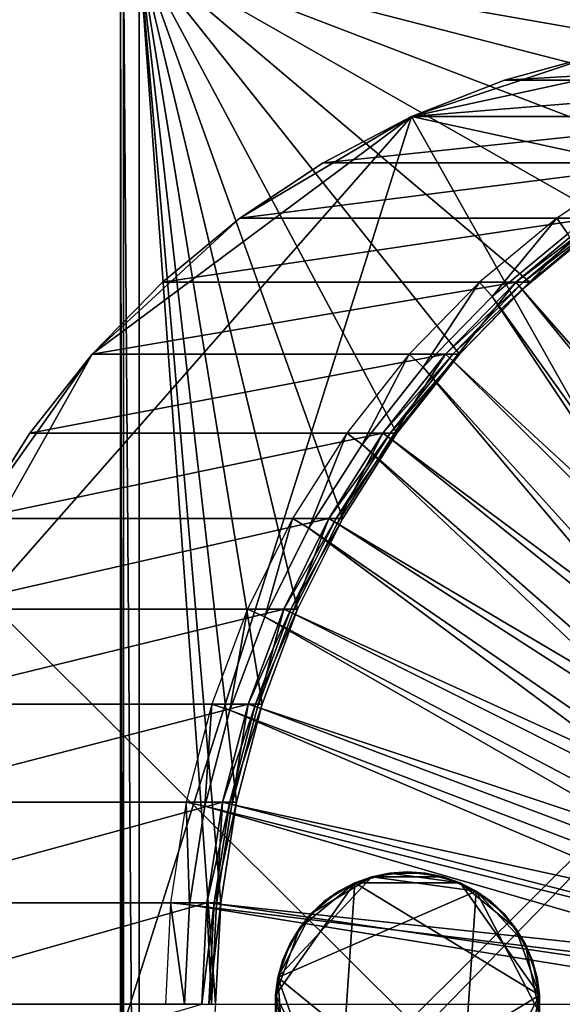
# Model space of a CAD drawing. Extents: x -0.4 to 0.481, y -0.4 to 0.4.
# Drawn here: x -0.104 to 0.041, y 0 to 0.263 of the extents above; entities that cross this region are included whole.
import ezdxf

# ---------------------------------------------------------------- set-up
doc = ezdxf.new("R2010")
doc.units = 0
doc.header["$MEASUREMENT"] = 0
doc.layers.get('0').update_dxf_attribs({"linetype": 'CONTINUOUS'})

msp = doc.modelspace()

# ---------------------------------------------------------------- linework, layer by layer
for points in [[(-0.39477, 0.38901, 0.54955), (0.39603, 0.38901, 0.54955), (0.39603, -0.39754, 0.54955)], [(-0.39477, 0.38901, 0.54955), (0.39603, -0.39754, 0.54955), (-0.39477, -0.39754, 0.54955)], [(0.39603, 0.38901, 0.57555), (-0.39477, 0.38901, 0.57555), (-0.39477, -0.39754, 0.57555)], [(0.39603, 0.38901, 0.57555), (-0.39477, -0.39754, 0.57555), (0.39603, -0.39754, 0.57555)], [(-0.07671, -0.28256, -0.47678), (-0.26799, -0.28256, 0.39639), (-0.26799, 0.28144, 0.39639)], [(-0.07671, -0.28256, -0.47678), (-0.26799, 0.28144, 0.39639), (-0.07671, 0.28144, -0.47678)], [(0.28451, 0.28144, 0.51997), (-0.26436, 0.28144, 0.39973), (-0.26436, -0.28256, 0.39973)], [(0.28451, 0.28144, 0.51997), (-0.26436, -0.28256, 0.39973), (0.28451, -0.28256, 0.51997)], [(-0.07593, -0.28256, -0.48034), (-0.07671, -0.28256, -0.47678), (-0.07671, 0.28144, -0.47678)], [(-0.07593, -0.28256, -0.48034), (-0.07671, 0.28144, -0.47678), (-0.07593, 0.28144, -0.48034)], [(-0.07593, 0.28144, -0.48034), (-0.07177, 0.28144, -0.47942), (-0.07177, -0.28256, -0.47942)], [(-0.07593, 0.28144, -0.48034), (-0.07177, -0.28256, -0.47942), (-0.07593, -0.28256, -0.48034)], [(-0.07177, -0.28256, -0.47942), (-0.07177, 0.28144, -0.47942), (-0.05131, 0, -0.47494)], [(-0.04992, 0.02716, -0.47464), (-0.05131, 0, -0.47494), (-0.07177, 0.28144, -0.47942)], [(-0.04576, 0.05401, -0.47373), (-0.04992, 0.02716, -0.47464), (-0.07177, 0.28144, -0.47942)], [(-0.03889, 0.08028, -0.47222), (-0.04576, 0.05401, -0.47373), (-0.07177, 0.28144, -0.47942)], [(-0.02937, 0.10567, -0.47014), (-0.03889, 0.08028, -0.47222), (-0.07177, 0.28144, -0.47942)], [(-0.01731, 0.12989, -0.46749), (-0.02937, 0.10567, -0.47014), (-0.07177, 0.28144, -0.47942)], [(-0.00284, 0.1527, -0.46432), (-0.01731, 0.12989, -0.46749), (-0.07177, 0.28144, -0.47942)], [(0.01388, 0.17383, -0.46066), (-0.00284, 0.1527, -0.46432), (-0.07177, 0.28144, -0.47942)], [(0.03266, 0.19306, -0.45655), (0.01388, 0.17383, -0.46066), (-0.07177, 0.28144, -0.47942)], [(0.0533, 0.21017, -0.45203), (0.03266, 0.19306, -0.45655), (-0.07177, 0.28144, -0.47942)], [(0.07558, 0.22498, -0.44715), (0.0533, 0.21017, -0.45203), (-0.07177, 0.28144, -0.47942)], [(0.09925, 0.23733, -0.44196), (0.07558, 0.22498, -0.44715), (-0.07177, 0.28144, -0.47942)], [(0.12405, 0.24707, -0.43653), (0.09925, 0.23733, -0.44196), (-0.07177, 0.28144, -0.47942)], [(0.1497, 0.25411, -0.43091), (0.12405, 0.24707, -0.43653), (-0.07177, 0.28144, -0.47942)], [(0.17594, 0.25837, -0.42516), (0.1497, 0.25411, -0.43091), (-0.07177, 0.28144, -0.47942)], [(-0.07177, 0.28144, -0.47942), (0.4771, 0.28144, -0.35919), (0.22899, 0.25837, -0.41354)], [(0.20247, 0.25979, -0.41935), (0.17594, 0.25837, -0.42516), (-0.07177, 0.28144, -0.47942)], [(0.22899, 0.25837, -0.41354), (0.20247, 0.25979, -0.41935), (-0.07177, 0.28144, -0.47942)], [(0.00111, 0.23733, 0.006), (0.05157, 0.25411, 0.01706), (0.10433, 0.25979, 0.02862)], [(0.00111, 0.23733, 0.006), (0.10433, 0.25979, 0.02862), (0.29292, 0.17383, 0.06993)], [(0.00111, 0.23733, 0.006), (0.02591, 0.24707, 0.01144), (0.05157, 0.25411, 0.01706)], [(0.14599, 0.25411, -0.41394), (0.05157, 0.25411, 0.01706), (0.02591, 0.24707, 0.01144)], [(0.14599, 0.25411, -0.41394), (0.02591, 0.24707, 0.01144), (0.12033, 0.24707, -0.41956)], [(0.12033, 0.24707, -0.41956), (0.02591, 0.24707, 0.01144), (0.00111, 0.23733, 0.006)], [(0.12033, 0.24707, -0.41956), (0.00111, 0.23733, 0.006), (0.09553, 0.23733, -0.42499)], [(-0.13702, 0.08028, -0.02426), (-0.08426, 0.17383, -0.0127), (0.00111, 0.23733, 0.006)], [(-0.11544, -0.12989, -0.01953), (-0.13702, 0.08028, -0.02426), (0.00111, 0.23733, 0.006)], [(0.2535, -0.21017, 0.06129), (-0.11544, -0.12989, -0.01953), (0.00111, 0.23733, 0.006)], [(-0.08426, 0.17383, -0.0127), (-0.04483, 0.21017, -0.00406), (0.00111, 0.23733, 0.006)], [(-0.04483, 0.21017, -0.00406), (-0.02255, 0.22498, 0.00082), (0.00111, 0.23733, 0.006)], [(0.09553, 0.23733, -0.42499), (0.00111, 0.23733, 0.006), (-0.02255, 0.22498, 0.00082)], [(0.09553, 0.23733, -0.42499), (-0.02255, 0.22498, 0.00082), (0.07186, 0.22498, -0.43017)], [(0.00111, 0.23733, 0.006), (0.29292, 0.17383, 0.06993), (0.2535, -0.21017, 0.06129)], [(0.07186, 0.22498, -0.43017), (-0.02255, 0.22498, 0.00082), (-0.04483, 0.21017, -0.00406)], [(0.07186, 0.22498, -0.43017), (-0.04483, 0.21017, -0.00406), (0.04958, 0.21017, -0.43505)], [(0.06218, 0.22498, -0.38596), (0.0399, 0.21017, -0.39084), (0.04287, 0.20599, -0.39019)], [(-0.08426, 0.17383, -0.0127), (-0.06547, 0.19306, -0.00858), (-0.04483, 0.21017, -0.00406)], [(0.04958, 0.21017, -0.43505), (-0.04483, 0.21017, -0.00406), (-0.06547, 0.19306, -0.00858)], [(0.04958, 0.21017, -0.43505), (-0.06547, 0.19306, -0.00858), (0.02894, 0.19306, -0.43958)], [(0.0399, 0.21017, -0.39084), (0.01926, 0.19306, -0.39536), (0.02263, 0.18922, -0.39462)], [(0.0399, 0.21017, -0.39084), (0.02263, 0.18922, -0.39462), (0.04287, 0.20599, -0.39019)], [(0.05152, 0.21017, -0.44389), (0.04958, 0.21017, -0.43505), (0.02894, 0.19306, -0.43958)], [(0.05152, 0.21017, -0.44389), (0.02894, 0.19306, -0.43958), (0.03088, 0.19306, -0.44842)], [(0.04958, 0.21017, -0.43505), (0.02894, 0.19306, -0.43958), (0.03067, 0.19109, -0.4392)], [(0.04958, 0.21017, -0.43505), (0.03067, 0.19109, -0.4392), (0.05111, 0.20803, -0.43472)], [(0.05111, 0.20803, -0.43472), (0.03067, 0.19109, -0.4392), (0.15422, 0.05062, -0.41213)], [(0.0533, 0.21017, -0.45203), (0.05152, 0.21017, -0.44389), (0.03088, 0.19306, -0.44842)], [(0.0533, 0.21017, -0.45203), (0.03088, 0.19306, -0.44842), (0.03266, 0.19306, -0.45655)], [(0.04287, 0.20599, -0.39019), (0.02263, 0.18922, -0.39462), (0.12583, 0.04557, -0.26126)], [(0.02894, 0.19306, -0.43958), (-0.06547, 0.19306, -0.00858), (-0.08426, 0.17383, -0.0127)], [(0.02894, 0.19306, -0.43958), (-0.08426, 0.17383, -0.0127), (0.01016, 0.17383, -0.44369)], [(0.01926, 0.19306, -0.39536), (0.00047, 0.17383, -0.39948), (0.00423, 0.17037, -0.39865)], [(0.01926, 0.19306, -0.39536), (0.00423, 0.17037, -0.39865), (0.02263, 0.18922, -0.39462)], [(0.03088, 0.19306, -0.44842), (0.02894, 0.19306, -0.43958), (0.01016, 0.17383, -0.44369)], [(0.03088, 0.19306, -0.44842), (0.01016, 0.17383, -0.44369), (0.0121, 0.17383, -0.45253)], [(0.02894, 0.19306, -0.43958), (0.01016, 0.17383, -0.44369), (0.01208, 0.17206, -0.44327)], [(0.02894, 0.19306, -0.43958), (0.01208, 0.17206, -0.44327), (0.03067, 0.19109, -0.4392)], [(0.03266, 0.19306, -0.45655), (0.03088, 0.19306, -0.44842), (0.0121, 0.17383, -0.45253)], [(0.03266, 0.19306, -0.45655), (0.0121, 0.17383, -0.45253), (0.01388, 0.17383, -0.46066)], [(0.03067, 0.19109, -0.4392), (0.01208, 0.17206, -0.44327), (0.1493, 0.04558, -0.41321)], [(0.03067, 0.19109, -0.4392), (0.1493, 0.04558, -0.41321), (0.15422, 0.05062, -0.41213)], [(0.02263, 0.18922, -0.39462), (0.00423, 0.17037, -0.39865), (0.1214, 0.04103, -0.26223)], [(0.02263, 0.18922, -0.39462), (0.1214, 0.04103, -0.26223), (0.12583, 0.04557, -0.26126)], [(-0.13702, 0.08028, -0.02426), (-0.11544, 0.12989, -0.01953), (-0.08426, 0.17383, -0.0127)], [(-0.11544, 0.12989, -0.01953), (-0.10097, 0.1527, -0.01636), (-0.08426, 0.17383, -0.0127)], [(0.01016, 0.17383, -0.44369), (-0.08426, 0.17383, -0.0127), (-0.10097, 0.1527, -0.01636)], [(0.01016, 0.17383, -0.44369), (-0.10097, 0.1527, -0.01636), (-0.00656, 0.1527, -0.44735)], [(0.00047, 0.17383, -0.39948), (-0.01624, 0.1527, -0.40314), (-0.01216, 0.14966, -0.40224)], [(0.00047, 0.17383, -0.39948), (-0.01216, 0.14966, -0.40224), (0.00423, 0.17037, -0.39865)], [(0.0121, 0.17383, -0.45253), (0.01016, 0.17383, -0.44369), (-0.00656, 0.1527, -0.44735)], [(0.0121, 0.17383, -0.45253), (-0.00656, 0.1527, -0.44735), (-0.00462, 0.1527, -0.45619)], [(0.01016, 0.17383, -0.44369), (-0.00656, 0.1527, -0.44735), (-0.00446, 0.15114, -0.44689)], [(0.01388, 0.17383, -0.46066), (0.0121, 0.17383, -0.45253), (-0.00462, 0.1527, -0.45619)], [(0.01388, 0.17383, -0.46066), (-0.00462, 0.1527, -0.45619), (-0.00284, 0.1527, -0.46432)], [(0.01016, 0.17383, -0.44369), (-0.00446, 0.15114, -0.44689), (0.01208, 0.17206, -0.44327)], [(0.01208, 0.17206, -0.44327), (-0.00446, 0.15114, -0.44689), (0.14491, 0.04004, -0.41417)], [(0.01208, 0.17206, -0.44327), (0.14491, 0.04004, -0.41417), (0.1493, 0.04558, -0.41321)], [(0.00423, 0.17037, -0.39865), (-0.01216, 0.14966, -0.40224), (0.11745, 0.03604, -0.2631)], [(0.00423, 0.17037, -0.39865), (0.11745, 0.03604, -0.2631), (0.1214, 0.04103, -0.26223)], [(-0.00656, 0.1527, -0.44735), (-0.10097, 0.1527, -0.01636), (-0.11544, 0.12989, -0.01953)], [(-0.00656, 0.1527, -0.44735), (-0.11544, 0.12989, -0.01953), (-0.02102, 0.12989, -0.45052)], [(-0.01624, 0.1527, -0.40314), (-0.03071, 0.12989, -0.40631), (-0.02634, 0.12731, -0.40535)], [(-0.01624, 0.1527, -0.40314), (-0.02634, 0.12731, -0.40535), (-0.01216, 0.14966, -0.40224)], [(-0.00462, 0.1527, -0.45619), (-0.00656, 0.1527, -0.44735), (-0.02102, 0.12989, -0.45052)], [(-0.00462, 0.1527, -0.45619), (-0.02102, 0.12989, -0.45052), (-0.01909, 0.12989, -0.45936)], [(-0.00656, 0.1527, -0.44735), (-0.02102, 0.12989, -0.45052), (-0.01878, 0.12857, -0.45003)], [(-0.00284, 0.1527, -0.46432), (-0.00462, 0.1527, -0.45619), (-0.01909, 0.12989, -0.45936)], [(-0.00284, 0.1527, -0.46432), (-0.01909, 0.12989, -0.45936), (-0.01731, 0.12989, -0.46749)], [(-0.00656, 0.1527, -0.44735), (-0.01878, 0.12857, -0.45003), (-0.00446, 0.15114, -0.44689)], [(-0.00446, 0.15114, -0.44689), (-0.01878, 0.12857, -0.45003), (0.14112, 0.03406, -0.415)], [(-0.00446, 0.15114, -0.44689), (0.14112, 0.03406, -0.415), (0.14491, 0.04004, -0.41417)], [(-0.01216, 0.14966, -0.40224), (-0.02634, 0.12731, -0.40535), (0.11404, 0.03066, -0.26385)], [(-0.01216, 0.14966, -0.40224), (0.11404, 0.03066, -0.26385), (0.11745, 0.03604, -0.2631)], [(-0.02102, 0.12989, -0.45052), (-0.11544, 0.12989, -0.01953), (-0.1275, 0.10567, -0.02217)], [(-0.02102, 0.12989, -0.45052), (-0.1275, 0.10567, -0.02217), (-0.03308, 0.10567, -0.45316)], [(-0.03071, 0.12989, -0.40631), (-0.04277, 0.10567, -0.40895), (-0.03816, 0.10356, -0.40794)], [(-0.03071, 0.12989, -0.40631), (-0.03816, 0.10356, -0.40794), (-0.02634, 0.12731, -0.40535)], [(-0.01909, 0.12989, -0.45936), (-0.02102, 0.12989, -0.45052), (-0.03308, 0.10567, -0.45316)], [(-0.01909, 0.12989, -0.45936), (-0.03308, 0.10567, -0.45316), (-0.03115, 0.10567, -0.462)], [(-0.02102, 0.12989, -0.45052), (-0.03308, 0.10567, -0.45316), (-0.03072, 0.10459, -0.45265)], [(-0.01731, 0.12989, -0.46749), (-0.01909, 0.12989, -0.45936), (-0.03115, 0.10567, -0.462)], [(-0.01731, 0.12989, -0.46749), (-0.03115, 0.10567, -0.462), (-0.02937, 0.10567, -0.47014)], [(-0.02102, 0.12989, -0.45052), (-0.03072, 0.10459, -0.45265), (-0.01878, 0.12857, -0.45003)], [(-0.02634, 0.12731, -0.40535), (-0.03816, 0.10356, -0.40794), (0.11119, 0.02494, -0.26447)], [(-0.01878, 0.12857, -0.45003), (-0.03072, 0.10459, -0.45265), (0.13796, 0.02771, -0.41569)], [(-0.02634, 0.12731, -0.40535), (0.11119, 0.02494, -0.26447), (0.11404, 0.03066, -0.26385)], [(-0.01878, 0.12857, -0.45003), (0.13796, 0.02771, -0.41569), (0.14112, 0.03406, -0.415)], [(-0.03308, 0.10567, -0.45316), (-0.1275, 0.10567, -0.02217), (-0.13702, 0.08028, -0.02426)], [(-0.03308, 0.10567, -0.45316), (-0.13702, 0.08028, -0.02426), (-0.0426, 0.08028, -0.45525)], [(-0.04277, 0.10567, -0.40895), (-0.05229, 0.08028, -0.41103), (-0.04749, 0.07868, -0.40998)], [(-0.04277, 0.10567, -0.40895), (-0.04749, 0.07868, -0.40998), (-0.03816, 0.10356, -0.40794)], [(-0.03115, 0.10567, -0.462), (-0.03308, 0.10567, -0.45316), (-0.0426, 0.08028, -0.45525)], [(-0.03115, 0.10567, -0.462), (-0.0426, 0.08028, -0.45525), (-0.04067, 0.08028, -0.46409)], [(-0.03308, 0.10567, -0.45316), (-0.0426, 0.08028, -0.45525), (-0.04014, 0.07946, -0.45471)], [(-0.02937, 0.10567, -0.47014), (-0.03115, 0.10567, -0.462), (-0.04067, 0.08028, -0.46409)], [(-0.02937, 0.10567, -0.47014), (-0.04067, 0.08028, -0.46409), (-0.03889, 0.08028, -0.47222)], [(-0.03308, 0.10567, -0.45316), (-0.04014, 0.07946, -0.45471), (-0.03072, 0.10459, -0.45265)], [(-0.03816, 0.10356, -0.40794), (-0.04749, 0.07868, -0.40998), (0.10894, 0.01895, -0.26496)], [(-0.03072, 0.10459, -0.45265), (-0.04014, 0.07946, -0.45471), (0.13546, 0.02105, -0.41624)], [(-0.03816, 0.10356, -0.40794), (0.10894, 0.01895, -0.26496), (0.11119, 0.02494, -0.26447)], [(-0.03072, 0.10459, -0.45265), (0.13546, 0.02105, -0.41624), (0.13796, 0.02771, -0.41569)], [(-0.0426, 0.08028, -0.45525), (-0.13702, 0.08028, -0.02426), (-0.14389, 0.05401, -0.02576)], [(-0.0426, 0.08028, -0.45525), (-0.14389, 0.05401, -0.02576), (-0.04948, 0.05401, -0.45675)], [(-0.05229, 0.08028, -0.41103), (-0.05916, 0.05401, -0.41254), (-0.05422, 0.05294, -0.41146)], [(-0.05229, 0.08028, -0.41103), (-0.05422, 0.05294, -0.41146), (-0.04749, 0.07868, -0.40998)], [(-0.04067, 0.08028, -0.46409), (-0.0426, 0.08028, -0.45525), (-0.04948, 0.05401, -0.45675)], [(-0.04067, 0.08028, -0.46409), (-0.04948, 0.05401, -0.45675), (-0.04754, 0.05401, -0.46559)], [(-0.0426, 0.08028, -0.45525), (-0.04948, 0.05401, -0.45675), (-0.04695, 0.05346, -0.4562)], [(-0.03889, 0.08028, -0.47222), (-0.04067, 0.08028, -0.46409), (-0.04754, 0.05401, -0.46559)], [(-0.03889, 0.08028, -0.47222), (-0.04754, 0.05401, -0.46559), (-0.04576, 0.05401, -0.47373)], [(-0.0426, 0.08028, -0.45525), (-0.04695, 0.05346, -0.4562), (-0.04014, 0.07946, -0.45471)], [(-0.04014, 0.07946, -0.45471), (-0.04695, 0.05346, -0.4562), (0.13366, 0.01416, -0.41664)], [(-0.04014, 0.07946, -0.45471), (0.13366, 0.01416, -0.41664), (0.13546, 0.02105, -0.41624)], [(-0.04749, 0.07868, -0.40998), (-0.05422, 0.05294, -0.41146), (0.10732, 0.01275, -0.26532)], [(-0.04749, 0.07868, -0.40998), (0.10732, 0.01275, -0.26532), (0.10894, 0.01895, -0.26496)], [(-0.04948, 0.05401, -0.45675), (-0.14389, 0.05401, -0.02576), (-0.14805, 0.02716, -0.02667)], [(-0.04948, 0.05401, -0.45675), (-0.14805, 0.02716, -0.02667), (-0.05363, 0.02716, -0.45767)], [(-0.05916, 0.05401, -0.41254), (-0.06332, 0.02716, -0.41345), (-0.0583, 0.02661, -0.41235)], [(-0.05916, 0.05401, -0.41254), (-0.0583, 0.02661, -0.41235), (-0.05422, 0.05294, -0.41146)], [(-0.05422, 0.05294, -0.41146), (-0.0583, 0.02661, -0.41235), (0.10634, 0.00641, -0.26553)], [(-0.05422, 0.05294, -0.41146), (0.10634, 0.00641, -0.26553), (0.10732, 0.01275, -0.26532)], [(-0.04754, 0.05401, -0.46559), (-0.04948, 0.05401, -0.45675), (-0.05363, 0.02716, -0.45767)], [(-0.04754, 0.05401, -0.46559), (-0.05363, 0.02716, -0.45767), (-0.0517, 0.02716, -0.4665)], [(-0.04948, 0.05401, -0.45675), (-0.05363, 0.02716, -0.45767), (-0.05106, 0.02688, -0.4571)], [(-0.04576, 0.05401, -0.47373), (-0.04754, 0.05401, -0.46559), (-0.0517, 0.02716, -0.4665)], [(-0.04576, 0.05401, -0.47373), (-0.0517, 0.02716, -0.4665), (-0.04992, 0.02716, -0.47464)], [(-0.04948, 0.05401, -0.45675), (-0.05106, 0.02688, -0.4571), (-0.04695, 0.05346, -0.4562)], [(-0.04695, 0.05346, -0.4562), (-0.05106, 0.02688, -0.4571), (0.13257, 0.00712, -0.41687)], [(-0.04695, 0.05346, -0.4562), (0.13257, 0.00712, -0.41687), (0.13366, 0.01416, -0.41664)], [(-0.0141, 0.03245, 0.43251), (-0.00955, 0.03407, 0.43251), (-0.00482, 0.03505, 0.43251)], [(-0.0141, 0.03245, 0.43251), (-0.00482, 0.03505, 0.43251), (0.0141, 0.03245, 0.43251)], [(0, 0.03538, 0.5575), (-0.00482, 0.03505, 0.5575), (-0.00955, 0.03407, 0.5575)], [(0.00955, 0.03407, 0.5575), (0, 0.03538, 0.5575), (-0.00955, 0.03407, 0.5575)], [(-0.00955, 0.03407, 0.55566), (-0.00955, 0.03407, 0.5575), (-0.00482, 0.03505, 0.5575)], [(-0.00955, 0.03407, 0.55566), (-0.00482, 0.03505, 0.5575), (-0.00482, 0.03505, 0.55566)], [(-0.00955, 0.03407, 0.55154), (-0.00955, 0.03407, 0.55566), (-0.00482, 0.03505, 0.55566)], [(-0.00955, 0.03407, 0.55154), (-0.00482, 0.03505, 0.55566), (-0.00482, 0.03505, 0.55154)], [(-0.00955, 0.03407, 0.43251), (-0.00955, 0.03407, 0.4357), (-0.00482, 0.03505, 0.4357)], [(-0.00955, 0.03407, 0.43251), (-0.00482, 0.03505, 0.4357), (-0.00482, 0.03505, 0.43251)], [(-0.00955, 0.03407, 0.4357), (-0.00955, 0.03407, 0.55154), (-0.00482, 0.03505, 0.55154)], [(-0.00955, 0.03407, 0.4357), (-0.00482, 0.03505, 0.55154), (-0.00482, 0.03505, 0.4357)], [(-0.00482, 0.03505, 0.55566), (-0.00482, 0.03505, 0.5575), (0, 0.03538, 0.5575)], [(-0.00482, 0.03505, 0.55566), (0, 0.03538, 0.5575), (0, 0.03538, 0.55566)], [(-0.00482, 0.03505, 0.43251), (0, 0.03538, 0.43251), (0.00482, 0.03505, 0.43251)], [(-0.00482, 0.03505, 0.55154), (-0.00482, 0.03505, 0.55566), (0, 0.03538, 0.55566)], [(-0.00482, 0.03505, 0.55154), (0, 0.03538, 0.55566), (0, 0.03538, 0.55154)], [(-0.00482, 0.03505, 0.43251), (-0.00482, 0.03505, 0.4357), (0, 0.03538, 0.4357)], [(-0.00482, 0.03505, 0.43251), (0, 0.03538, 0.4357), (0, 0.03538, 0.43251)], [(-0.00482, 0.03505, 0.4357), (-0.00482, 0.03505, 0.55154), (0, 0.03538, 0.55154)], [(-0.00482, 0.03505, 0.4357), (0, 0.03538, 0.55154), (0, 0.03538, 0.4357)], [(-0.00482, 0.03505, 0.43251), (0.00482, 0.03505, 0.43251), (0.0141, 0.03245, 0.43251)], [(0, 0.03538, 0.55566), (0, 0.03538, 0.5575), (0.00482, 0.03505, 0.5575)], [(0, 0.03538, 0.55566), (0.00482, 0.03505, 0.5575), (0.00482, 0.03505, 0.55566)], [(0.00955, 0.03407, 0.5575), (0.00482, 0.03505, 0.5575), (0, 0.03538, 0.5575)], [(0, 0.03538, 0.55154), (0, 0.03538, 0.55566), (0.00482, 0.03505, 0.55566)], [(0, 0.03538, 0.55154), (0.00482, 0.03505, 0.55566), (0.00482, 0.03505, 0.55154)], [(0, 0.03538, 0.43251), (0, 0.03538, 0.4357), (0.00482, 0.03505, 0.4357)], [(0, 0.03538, 0.43251), (0.00482, 0.03505, 0.4357), (0.00482, 0.03505, 0.43251)], [(0, 0.03538, 0.4357), (0, 0.03538, 0.55154), (0.00482, 0.03505, 0.55154)], [(0, 0.03538, 0.4357), (0.00482, 0.03505, 0.55154), (0.00482, 0.03505, 0.4357)], [(0.00482, 0.03505, 0.55566), (0.00482, 0.03505, 0.5575), (0.00955, 0.03407, 0.5575)], [(0.00482, 0.03505, 0.55566), (0.00955, 0.03407, 0.5575), (0.00955, 0.03407, 0.55566)], [(0.00482, 0.03505, 0.43251), (0.00955, 0.03407, 0.43251), (0.0141, 0.03245, 0.43251)], [(0.00482, 0.03505, 0.55154), (0.00482, 0.03505, 0.55566), (0.00955, 0.03407, 0.55566)], [(0.00482, 0.03505, 0.55154), (0.00955, 0.03407, 0.55566), (0.00955, 0.03407, 0.55154)], [(0.00482, 0.03505, 0.43251), (0.00482, 0.03505, 0.4357), (0.00955, 0.03407, 0.4357)], [(0.00482, 0.03505, 0.43251), (0.00955, 0.03407, 0.4357), (0.00955, 0.03407, 0.43251)], [(0.00482, 0.03505, 0.4357), (0.00482, 0.03505, 0.55154), (0.00955, 0.03407, 0.55154)], [(0.00482, 0.03505, 0.4357), (0.00955, 0.03407, 0.55154), (0.00955, 0.03407, 0.4357)], [(-0.0353, 0.00241, 0.43251), (-0.0289, 0.0204, 0.43251), (-0.0141, 0.03245, 0.43251)], [(-0.01838, -0.03023, 0.43251), (-0.0353, 0.00241, 0.43251), (-0.0141, 0.03245, 0.43251)], [(-0.00955, 0.03407, 0.5575), (-0.02586, 0.02415, 0.5575), (-0.03464, 0.0072, 0.5575)], [(0.01838, 0.03023, 0.5575), (-0.00955, 0.03407, 0.5575), (-0.03464, 0.0072, 0.5575)], [(-0.0289, 0.0204, 0.43251), (-0.02233, 0.02745, 0.43251), (-0.0141, 0.03245, 0.43251)], [(-0.00955, 0.03407, 0.5575), (-0.01838, 0.03023, 0.5575), (-0.02586, 0.02415, 0.5575)], [(-0.02233, 0.02745, 0.43251), (-0.01838, 0.03023, 0.43251), (-0.0141, 0.03245, 0.43251)], [(-0.00955, 0.03407, 0.5575), (-0.0141, 0.03245, 0.5575), (-0.01838, 0.03023, 0.5575)], [(-0.01838, 0.03023, 0.55566), (-0.01838, 0.03023, 0.5575), (-0.0141, 0.03245, 0.5575)], [(-0.01838, 0.03023, 0.55566), (-0.0141, 0.03245, 0.5575), (-0.0141, 0.03245, 0.55566)], [(0.0353, 0.00241, 0.43251), (-0.01838, -0.03023, 0.43251), (-0.0141, 0.03245, 0.43251)], [(-0.01838, 0.03023, 0.55154), (-0.01838, 0.03023, 0.55566), (-0.0141, 0.03245, 0.55566)], [(-0.01838, 0.03023, 0.55154), (-0.0141, 0.03245, 0.55566), (-0.0141, 0.03245, 0.55154)], [(-0.01838, 0.03023, 0.43251), (-0.01838, 0.03023, 0.4357), (-0.0141, 0.03245, 0.4357)], [(-0.01838, 0.03023, 0.43251), (-0.0141, 0.03245, 0.4357), (-0.0141, 0.03245, 0.43251)], [(-0.01838, 0.03023, 0.4357), (-0.01838, 0.03023, 0.55154), (-0.0141, 0.03245, 0.55154)], [(-0.01838, 0.03023, 0.4357), (-0.0141, 0.03245, 0.55154), (-0.0141, 0.03245, 0.4357)], [(-0.0141, 0.03245, 0.55566), (-0.0141, 0.03245, 0.5575), (-0.00955, 0.03407, 0.5575)], [(-0.0141, 0.03245, 0.55566), (-0.00955, 0.03407, 0.5575), (-0.00955, 0.03407, 0.55566)], [(-0.0141, 0.03245, 0.55154), (-0.0141, 0.03245, 0.55566), (-0.00955, 0.03407, 0.55566)], [(-0.0141, 0.03245, 0.55154), (-0.00955, 0.03407, 0.55566), (-0.00955, 0.03407, 0.55154)], [(-0.0141, 0.03245, 0.43251), (-0.0141, 0.03245, 0.4357), (-0.00955, 0.03407, 0.4357)], [(-0.0141, 0.03245, 0.43251), (-0.00955, 0.03407, 0.4357), (-0.00955, 0.03407, 0.43251)], [(-0.0141, 0.03245, 0.4357), (-0.0141, 0.03245, 0.55154), (-0.00955, 0.03407, 0.55154)], [(-0.0141, 0.03245, 0.4357), (-0.00955, 0.03407, 0.55154), (-0.00955, 0.03407, 0.4357)], [(-0.0141, 0.03245, 0.43251), (0.0141, 0.03245, 0.43251), (0.0353, 0.00241, 0.43251)], [(0.01838, 0.03023, 0.5575), (0.00955, 0.03407, 0.5575), (-0.00955, 0.03407, 0.5575)], [(0.00955, 0.03407, 0.55566), (0.00955, 0.03407, 0.5575), (0.0141, 0.03245, 0.5575)], [(0.00955, 0.03407, 0.55566), (0.0141, 0.03245, 0.5575), (0.0141, 0.03245, 0.55566)], [(0.01838, 0.03023, 0.5575), (0.0141, 0.03245, 0.5575), (0.00955, 0.03407, 0.5575)], [(0.00955, 0.03407, 0.55154), (0.00955, 0.03407, 0.55566), (0.0141, 0.03245, 0.55566)], [(0.00955, 0.03407, 0.55154), (0.0141, 0.03245, 0.55566), (0.0141, 0.03245, 0.55154)], [(0.00955, 0.03407, 0.43251), (0.00955, 0.03407, 0.4357), (0.0141, 0.03245, 0.4357)], [(0.00955, 0.03407, 0.43251), (0.0141, 0.03245, 0.4357), (0.0141, 0.03245, 0.43251)], [(0.00955, 0.03407, 0.4357), (0.00955, 0.03407, 0.55154), (0.0141, 0.03245, 0.55154)], [(0.00955, 0.03407, 0.4357), (0.0141, 0.03245, 0.55154), (0.0141, 0.03245, 0.4357)], [(0.0141, 0.03245, 0.55566), (0.0141, 0.03245, 0.5575), (0.01838, 0.03023, 0.5575)], [(0.0141, 0.03245, 0.55566), (0.01838, 0.03023, 0.5575), (0.01838, 0.03023, 0.55566)], [(0.0141, 0.03245, 0.43251), (0.01838, 0.03023, 0.43251), (0.02233, 0.02745, 0.43251)], [(0.0141, 0.03245, 0.43251), (0.02233, 0.02745, 0.43251), (0.0289, 0.0204, 0.43251)], [(0.0141, 0.03245, 0.43251), (0.0289, 0.0204, 0.43251), (0.0353, 0.00241, 0.43251)], [(0.0141, 0.03245, 0.55154), (0.0141, 0.03245, 0.55566), (0.01838, 0.03023, 0.55566)], [(0.0141, 0.03245, 0.55154), (0.01838, 0.03023, 0.55566), (0.01838, 0.03023, 0.55154)], [(0.0141, 0.03245, 0.43251), (0.0141, 0.03245, 0.4357), (0.01838, 0.03023, 0.4357)], [(0.0141, 0.03245, 0.43251), (0.01838, 0.03023, 0.4357), (0.01838, 0.03023, 0.43251)], [(0.0141, 0.03245, 0.4357), (0.0141, 0.03245, 0.55154), (0.01838, 0.03023, 0.55154)], [(0.0141, 0.03245, 0.4357), (0.01838, 0.03023, 0.55154), (0.01838, 0.03023, 0.4357)], [(-0.03464, 0.0072, 0.5575), (0.0141, -0.03245, 0.5575), (0.01838, 0.03023, 0.5575)], [(-0.01838, 0.03023, 0.5575), (-0.02233, 0.02745, 0.5575), (-0.02586, 0.02415, 0.5575)], [(-0.02233, 0.02745, 0.55566), (-0.02233, 0.02745, 0.5575), (-0.01838, 0.03023, 0.5575)], [(-0.02233, 0.02745, 0.55566), (-0.01838, 0.03023, 0.5575), (-0.01838, 0.03023, 0.55566)], [(-0.02233, 0.02745, 0.55154), (-0.02233, 0.02745, 0.55566), (-0.01838, 0.03023, 0.55566)], [(-0.02233, 0.02745, 0.55154), (-0.01838, 0.03023, 0.55566), (-0.01838, 0.03023, 0.55154)], [(-0.02233, 0.02745, 0.43251), (-0.02233, 0.02745, 0.4357), (-0.01838, 0.03023, 0.4357)], [(-0.02233, 0.02745, 0.43251), (-0.01838, 0.03023, 0.4357), (-0.01838, 0.03023, 0.43251)], [(-0.02233, 0.02745, 0.4357), (-0.02233, 0.02745, 0.55154), (-0.01838, 0.03023, 0.55154)], [(-0.02233, 0.02745, 0.4357), (-0.01838, 0.03023, 0.55154), (-0.01838, 0.03023, 0.4357)], [(0.0141, -0.03245, 0.5575), (0.0353, -0.00241, 0.5575), (0.01838, 0.03023, 0.5575)], [(0.01838, 0.03023, 0.55566), (0.01838, 0.03023, 0.5575), (0.02233, 0.02745, 0.5575)], [(0.01838, 0.03023, 0.55566), (0.02233, 0.02745, 0.5575), (0.02233, 0.02745, 0.55566)], [(0.02586, 0.02415, 0.5575), (0.02233, 0.02745, 0.5575), (0.01838, 0.03023, 0.5575)], [(0.03141, 0.01628, 0.5575), (0.02586, 0.02415, 0.5575), (0.01838, 0.03023, 0.5575)], [(0.0353, -0.00241, 0.5575), (0.03141, 0.01628, 0.5575), (0.01838, 0.03023, 0.5575)], [(0.01838, 0.03023, 0.55154), (0.01838, 0.03023, 0.55566), (0.02233, 0.02745, 0.55566)], [(0.01838, 0.03023, 0.55154), (0.02233, 0.02745, 0.55566), (0.02233, 0.02745, 0.55154)], [(0.01838, 0.03023, 0.43251), (0.01838, 0.03023, 0.4357), (0.02233, 0.02745, 0.4357)], [(0.01838, 0.03023, 0.43251), (0.02233, 0.02745, 0.4357), (0.02233, 0.02745, 0.43251)], [(0.01838, 0.03023, 0.4357), (0.01838, 0.03023, 0.55154), (0.02233, 0.02745, 0.55154)], [(0.01838, 0.03023, 0.4357), (0.02233, 0.02745, 0.55154), (0.02233, 0.02745, 0.4357)], [(-0.05363, 0.02716, -0.45767), (-0.14805, 0.02716, -0.02667), (-0.14944, 0, -0.02698)], [(-0.05363, 0.02716, -0.45767), (-0.14944, 0, -0.02698), (-0.05502, 0, -0.45797)], [(-0.06332, 0.02716, -0.41345), (-0.06471, 0, -0.41375), (-0.05966, 0, -0.41265)], [(-0.06332, 0.02716, -0.41345), (-0.05966, 0, -0.41265), (-0.0583, 0.02661, -0.41235)], [(-0.0583, 0.02661, -0.41235), (-0.05966, 0, -0.41265), (0.10601, 0, -0.2656)], [(-0.0583, 0.02661, -0.41235), (0.10601, 0, -0.2656), (0.10634, 0.00641, -0.26553)], [(-0.0517, 0.02716, -0.4665), (-0.05363, 0.02716, -0.45767), (-0.05502, 0, -0.45797)], [(-0.0517, 0.02716, -0.4665), (-0.05502, 0, -0.45797), (-0.05309, 0, -0.46681)], [(-0.05363, 0.02716, -0.45767), (-0.05502, 0, -0.45797), (-0.05243, 0, -0.4574)], [(-0.05363, 0.02716, -0.45767), (-0.05243, 0, -0.4574), (-0.05106, 0.02688, -0.4571)], [(-0.04992, 0.02716, -0.47464), (-0.0517, 0.02716, -0.4665), (-0.05309, 0, -0.46681)], [(-0.04992, 0.02716, -0.47464), (-0.05309, 0, -0.46681), (-0.05131, 0, -0.47494)], [(-0.05106, 0.02688, -0.4571), (-0.05243, 0, -0.4574), (0.13221, 0, -0.41695)], [(-0.05106, 0.02688, -0.4571), (0.13221, 0, -0.41695), (0.13257, 0.00712, -0.41687)], [(-0.0289, 0.0204, 0.43251), (-0.02586, 0.02415, 0.43251), (-0.02233, 0.02745, 0.43251)], [(-0.02586, 0.02415, 0.55566), (-0.02586, 0.02415, 0.5575), (-0.02233, 0.02745, 0.5575)], [(-0.02586, 0.02415, 0.55566), (-0.02233, 0.02745, 0.5575), (-0.02233, 0.02745, 0.55566)], [(-0.02586, 0.02415, 0.55154), (-0.02586, 0.02415, 0.55566), (-0.02233, 0.02745, 0.55566)], [(-0.02586, 0.02415, 0.55154), (-0.02233, 0.02745, 0.55566), (-0.02233, 0.02745, 0.55154)], [(-0.02586, 0.02415, 0.43251), (-0.02586, 0.02415, 0.4357), (-0.02233, 0.02745, 0.4357)], [(-0.02586, 0.02415, 0.43251), (-0.02233, 0.02745, 0.4357), (-0.02233, 0.02745, 0.43251)], [(-0.02586, 0.02415, 0.4357), (-0.02586, 0.02415, 0.55154), (-0.02233, 0.02745, 0.55154)], [(-0.02586, 0.02415, 0.4357), (-0.02233, 0.02745, 0.55154), (-0.02233, 0.02745, 0.4357)], [(0.02233, 0.02745, 0.55566), (0.02233, 0.02745, 0.5575), (0.02586, 0.02415, 0.5575)], [(0.02233, 0.02745, 0.55566), (0.02586, 0.02415, 0.5575), (0.02586, 0.02415, 0.55566)], [(0.02233, 0.02745, 0.43251), (0.02586, 0.02415, 0.43251), (0.0289, 0.0204, 0.43251)], [(0.02233, 0.02745, 0.55154), (0.02233, 0.02745, 0.55566), (0.02586, 0.02415, 0.55566)], [(0.02233, 0.02745, 0.55154), (0.02586, 0.02415, 0.55566), (0.02586, 0.02415, 0.55154)], [(0.02233, 0.02745, 0.43251), (0.02233, 0.02745, 0.4357), (0.02586, 0.02415, 0.4357)], [(0.02233, 0.02745, 0.43251), (0.02586, 0.02415, 0.4357), (0.02586, 0.02415, 0.43251)], [(0.02233, 0.02745, 0.4357), (0.02233, 0.02745, 0.55154), (0.02586, 0.02415, 0.55154)], [(0.02233, 0.02745, 0.4357), (0.02586, 0.02415, 0.55154), (0.02586, 0.02415, 0.4357)], [(-0.02586, 0.02415, 0.5575), (-0.03141, 0.01628, 0.5575), (-0.03464, 0.0072, 0.5575)], [(-0.02586, 0.02415, 0.5575), (-0.0289, 0.0204, 0.5575), (-0.03141, 0.01628, 0.5575)], [(-0.0289, 0.0204, 0.55566), (-0.0289, 0.0204, 0.5575), (-0.02586, 0.02415, 0.5575)], [(-0.0289, 0.0204, 0.55566), (-0.02586, 0.02415, 0.5575), (-0.02586, 0.02415, 0.55566)], [(-0.0289, 0.0204, 0.55154), (-0.0289, 0.0204, 0.55566), (-0.02586, 0.02415, 0.55566)], [(-0.0289, 0.0204, 0.55154), (-0.02586, 0.02415, 0.55566), (-0.02586, 0.02415, 0.55154)], [(-0.0289, 0.0204, 0.43251), (-0.0289, 0.0204, 0.4357), (-0.02586, 0.02415, 0.4357)], [(-0.0289, 0.0204, 0.43251), (-0.02586, 0.02415, 0.4357), (-0.02586, 0.02415, 0.43251)], [(-0.0289, 0.0204, 0.4357), (-0.0289, 0.0204, 0.55154), (-0.02586, 0.02415, 0.55154)], [(-0.0289, 0.0204, 0.4357), (-0.02586, 0.02415, 0.55154), (-0.02586, 0.02415, 0.4357)], [(0.02586, 0.02415, 0.55566), (0.02586, 0.02415, 0.5575), (0.0289, 0.0204, 0.5575)], [(0.02586, 0.02415, 0.55566), (0.0289, 0.0204, 0.5575), (0.0289, 0.0204, 0.55566)], [(0.03141, 0.01628, 0.5575), (0.0289, 0.0204, 0.5575), (0.02586, 0.02415, 0.5575)], [(0.02586, 0.02415, 0.55154), (0.02586, 0.02415, 0.55566), (0.0289, 0.0204, 0.55566)], [(0.02586, 0.02415, 0.55154), (0.0289, 0.0204, 0.55566), (0.0289, 0.0204, 0.55154)], [(0.02586, 0.02415, 0.43251), (0.02586, 0.02415, 0.4357), (0.0289, 0.0204, 0.4357)], [(0.02586, 0.02415, 0.43251), (0.0289, 0.0204, 0.4357), (0.0289, 0.0204, 0.43251)], [(0.02586, 0.02415, 0.4357), (0.02586, 0.02415, 0.55154), (0.0289, 0.0204, 0.55154)], [(0.02586, 0.02415, 0.4357), (0.0289, 0.0204, 0.55154), (0.0289, 0.0204, 0.4357)], [(-0.0353, 0.00241, 0.43251), (-0.03334, 0.01185, 0.43251), (-0.0289, 0.0204, 0.43251)], [(-0.03334, 0.01185, 0.43251), (-0.03141, 0.01628, 0.43251), (-0.0289, 0.0204, 0.43251)], [(-0.03141, 0.01628, 0.55566), (-0.03141, 0.01628, 0.5575), (-0.0289, 0.0204, 0.5575)], [(-0.03141, 0.01628, 0.55566), (-0.0289, 0.0204, 0.5575), (-0.0289, 0.0204, 0.55566)], [(-0.03141, 0.01628, 0.55154), (-0.03141, 0.01628, 0.55566), (-0.0289, 0.0204, 0.55566)], [(-0.03141, 0.01628, 0.55154), (-0.0289, 0.0204, 0.55566), (-0.0289, 0.0204, 0.55154)], [(-0.03141, 0.01628, 0.43251), (-0.03141, 0.01628, 0.4357), (-0.0289, 0.0204, 0.4357)], [(-0.03141, 0.01628, 0.43251), (-0.0289, 0.0204, 0.4357), (-0.0289, 0.0204, 0.43251)], [(-0.03141, 0.01628, 0.4357), (-0.03141, 0.01628, 0.55154), (-0.0289, 0.0204, 0.55154)], [(-0.03141, 0.01628, 0.4357), (-0.0289, 0.0204, 0.55154), (-0.0289, 0.0204, 0.4357)], [(0.0289, 0.0204, 0.55566), (0.0289, 0.0204, 0.5575), (0.03141, 0.01628, 0.5575)], [(0.0289, 0.0204, 0.55566), (0.03141, 0.01628, 0.5575), (0.03141, 0.01628, 0.55566)], [(0.0289, 0.0204, 0.43251), (0.03141, 0.01628, 0.43251), (0.03334, 0.01185, 0.43251)], [(0.0289, 0.0204, 0.43251), (0.03334, 0.01185, 0.43251), (0.0353, 0.00241, 0.43251)], [(0.0289, 0.0204, 0.55154), (0.0289, 0.0204, 0.55566), (0.03141, 0.01628, 0.55566)], [(0.0289, 0.0204, 0.55154), (0.03141, 0.01628, 0.55566), (0.03141, 0.01628, 0.55154)], [(0.0289, 0.0204, 0.43251), (0.0289, 0.0204, 0.4357), (0.03141, 0.01628, 0.4357)], [(0.0289, 0.0204, 0.43251), (0.03141, 0.01628, 0.4357), (0.03141, 0.01628, 0.43251)], [(0.0289, 0.0204, 0.4357), (0.0289, 0.0204, 0.55154), (0.03141, 0.01628, 0.55154)], [(0.0289, 0.0204, 0.4357), (0.03141, 0.01628, 0.55154), (0.03141, 0.01628, 0.4357)], [(-0.03141, 0.01628, 0.5575), (-0.03334, 0.01185, 0.5575), (-0.03464, 0.0072, 0.5575)], [(-0.03334, 0.01185, 0.55566), (-0.03334, 0.01185, 0.5575), (-0.03141, 0.01628, 0.5575)], [(-0.03334, 0.01185, 0.55566), (-0.03141, 0.01628, 0.5575), (-0.03141, 0.01628, 0.55566)], [(-0.03334, 0.01185, 0.55154), (-0.03334, 0.01185, 0.55566), (-0.03141, 0.01628, 0.55566)], [(-0.03334, 0.01185, 0.55154), (-0.03141, 0.01628, 0.55566), (-0.03141, 0.01628, 0.55154)], [(-0.03334, 0.01185, 0.43251), (-0.03334, 0.01185, 0.4357), (-0.03141, 0.01628, 0.4357)], [(-0.03334, 0.01185, 0.43251), (-0.03141, 0.01628, 0.4357), (-0.03141, 0.01628, 0.43251)], [(-0.03334, 0.01185, 0.4357), (-0.03334, 0.01185, 0.55154), (-0.03141, 0.01628, 0.55154)], [(-0.03334, 0.01185, 0.4357), (-0.03141, 0.01628, 0.55154), (-0.03141, 0.01628, 0.4357)], [(0.03141, 0.01628, 0.55566), (0.03141, 0.01628, 0.5575), (0.03334, 0.01185, 0.5575)], [(0.03141, 0.01628, 0.55566), (0.03334, 0.01185, 0.5575), (0.03334, 0.01185, 0.55566)], [(0.03464, 0.0072, 0.5575), (0.03334, 0.01185, 0.5575), (0.03141, 0.01628, 0.5575)], [(0.0353, -0.00241, 0.5575), (0.03464, 0.0072, 0.5575), (0.03141, 0.01628, 0.5575)], [(0.03141, 0.01628, 0.55154), (0.03141, 0.01628, 0.55566), (0.03334, 0.01185, 0.55566)], [(0.03141, 0.01628, 0.55154), (0.03334, 0.01185, 0.55566), (0.03334, 0.01185, 0.55154)], [(0.03141, 0.01628, 0.43251), (0.03141, 0.01628, 0.4357), (0.03334, 0.01185, 0.4357)], [(0.03141, 0.01628, 0.43251), (0.03334, 0.01185, 0.4357), (0.03334, 0.01185, 0.43251)], [(0.03141, 0.01628, 0.4357), (0.03141, 0.01628, 0.55154), (0.03334, 0.01185, 0.55154)], [(0.03141, 0.01628, 0.4357), (0.03334, 0.01185, 0.55154), (0.03334, 0.01185, 0.4357)], [(-0.0353, 0.00241, 0.43251), (-0.03464, 0.0072, 0.43251), (-0.03334, 0.01185, 0.43251)], [(-0.03464, 0.0072, 0.55566), (-0.03464, 0.0072, 0.5575), (-0.03334, 0.01185, 0.5575)], [(-0.03464, 0.0072, 0.55566), (-0.03334, 0.01185, 0.5575), (-0.03334, 0.01185, 0.55566)], [(-0.03464, 0.0072, 0.55154), (-0.03464, 0.0072, 0.55566), (-0.03334, 0.01185, 0.55566)], [(-0.03464, 0.0072, 0.55154), (-0.03334, 0.01185, 0.55566), (-0.03334, 0.01185, 0.55154)], [(-0.03464, 0.0072, 0.43251), (-0.03464, 0.0072, 0.4357), (-0.03334, 0.01185, 0.4357)], [(-0.03464, 0.0072, 0.43251), (-0.03334, 0.01185, 0.4357), (-0.03334, 0.01185, 0.43251)], [(-0.03464, 0.0072, 0.4357), (-0.03464, 0.0072, 0.55154), (-0.03334, 0.01185, 0.55154)], [(-0.03464, 0.0072, 0.4357), (-0.03334, 0.01185, 0.55154), (-0.03334, 0.01185, 0.4357)], [(0.03334, 0.01185, 0.55566), (0.03334, 0.01185, 0.5575), (0.03464, 0.0072, 0.5575)], [(0.03334, 0.01185, 0.55566), (0.03464, 0.0072, 0.5575), (0.03464, 0.0072, 0.55566)], [(0.03334, 0.01185, 0.43251), (0.03464, 0.0072, 0.43251), (0.0353, 0.00241, 0.43251)], [(0.03334, 0.01185, 0.55154), (0.03334, 0.01185, 0.55566), (0.03464, 0.0072, 0.55566)], [(0.03334, 0.01185, 0.55154), (0.03464, 0.0072, 0.55566), (0.03464, 0.0072, 0.55154)], [(0.03334, 0.01185, 0.43251), (0.03334, 0.01185, 0.4357), (0.03464, 0.0072, 0.4357)], [(0.03334, 0.01185, 0.43251), (0.03464, 0.0072, 0.4357), (0.03464, 0.0072, 0.43251)], [(0.03334, 0.01185, 0.4357), (0.03334, 0.01185, 0.55154), (0.03464, 0.0072, 0.55154)], [(0.03334, 0.01185, 0.4357), (0.03464, 0.0072, 0.55154), (0.03464, 0.0072, 0.4357)], [(-0.0353, 0.00241, 0.55566), (-0.0353, 0.00241, 0.5575), (-0.03464, 0.0072, 0.5575)], [(-0.0353, 0.00241, 0.55566), (-0.03464, 0.0072, 0.5575), (-0.03464, 0.0072, 0.55566)], [(-0.03464, 0.0072, 0.5575), (-0.0353, 0.00241, 0.5575), (-0.0353, -0.00241, 0.5575)], [(-0.03464, 0.0072, 0.5575), (-0.0353, -0.00241, 0.5575), (-0.03334, -0.01185, 0.5575)], [(-0.0353, 0.00241, 0.55154), (-0.0353, 0.00241, 0.55566), (-0.03464, 0.0072, 0.55566)], [(-0.0353, 0.00241, 0.55154), (-0.03464, 0.0072, 0.55566), (-0.03464, 0.0072, 0.55154)], [(-0.0353, 0.00241, 0.43251), (-0.0353, 0.00241, 0.4357), (-0.03464, 0.0072, 0.4357)], [(-0.0353, 0.00241, 0.43251), (-0.03464, 0.0072, 0.4357), (-0.03464, 0.0072, 0.43251)], [(-0.0353, 0.00241, 0.4357), (-0.0353, 0.00241, 0.55154), (-0.03464, 0.0072, 0.55154)], [(-0.0353, 0.00241, 0.4357), (-0.03464, 0.0072, 0.55154), (-0.03464, 0.0072, 0.4357)], [(-0.03464, 0.0072, 0.5575), (-0.03334, -0.01185, 0.5575), (-0.02233, -0.02745, 0.5575)], [(-0.03464, 0.0072, 0.5575), (-0.02233, -0.02745, 0.5575), (0.0141, -0.03245, 0.5575)], [(0.03464, 0.0072, 0.55566), (0.03464, 0.0072, 0.5575), (0.0353, 0.00241, 0.5575)], [(0.03464, 0.0072, 0.55566), (0.0353, 0.00241, 0.5575), (0.0353, 0.00241, 0.55566)], [(0.0353, -0.00241, 0.5575), (0.0353, 0.00241, 0.5575), (0.03464, 0.0072, 0.5575)], [(0.03464, 0.0072, 0.55154), (0.03464, 0.0072, 0.55566), (0.0353, 0.00241, 0.55566)], [(0.03464, 0.0072, 0.55154), (0.0353, 0.00241, 0.55566), (0.0353, 0.00241, 0.55154)], [(0.03464, 0.0072, 0.43251), (0.03464, 0.0072, 0.4357), (0.0353, 0.00241, 0.4357)], [(0.03464, 0.0072, 0.43251), (0.0353, 0.00241, 0.4357), (0.0353, 0.00241, 0.43251)], [(0.03464, 0.0072, 0.4357), (0.03464, 0.0072, 0.55154), (0.0353, 0.00241, 0.55154)], [(0.03464, 0.0072, 0.4357), (0.0353, 0.00241, 0.55154), (0.0353, 0.00241, 0.4357)], [(-0.05502, 0, -0.45797), (-0.14944, 0, -0.02698), (-0.14805, -0.02716, -0.02667)], [(-0.0353, -0.00241, 0.55566), (-0.0353, -0.00241, 0.5575), (-0.0353, 0.00241, 0.5575)], [(-0.0353, -0.00241, 0.55566), (-0.0353, 0.00241, 0.5575), (-0.0353, 0.00241, 0.55566)], [(-0.03464, -0.0072, 0.43251), (-0.0353, -0.00241, 0.43251), (-0.0353, 0.00241, 0.43251)], [(-0.03141, -0.01628, 0.43251), (-0.03464, -0.0072, 0.43251), (-0.0353, 0.00241, 0.43251)], [(-0.01838, -0.03023, 0.43251), (-0.03141, -0.01628, 0.43251), (-0.0353, 0.00241, 0.43251)], [(-0.0353, -0.00241, 0.55154), (-0.0353, -0.00241, 0.55566), (-0.0353, 0.00241, 0.55566)], [(-0.0353, -0.00241, 0.55154), (-0.0353, 0.00241, 0.55566), (-0.0353, 0.00241, 0.55154)], [(-0.0353, -0.00241, 0.43251), (-0.0353, -0.00241, 0.4357), (-0.0353, 0.00241, 0.4357)], [(-0.0353, -0.00241, 0.43251), (-0.0353, 0.00241, 0.4357), (-0.0353, 0.00241, 0.43251)], [(-0.0353, -0.00241, 0.4357), (-0.0353, -0.00241, 0.55154), (-0.0353, 0.00241, 0.55154)], [(-0.0353, -0.00241, 0.4357), (-0.0353, 0.00241, 0.55154), (-0.0353, 0.00241, 0.4357)], [(0.0353, 0.00241, 0.43251), (0.01838, -0.03023, 0.43251), (-0.01838, -0.03023, 0.43251)], [(0.0353, 0.00241, 0.43251), (0.03141, -0.01628, 0.43251), (0.01838, -0.03023, 0.43251)], [(0.0353, 0.00241, 0.43251), (0.03464, -0.0072, 0.43251), (0.03141, -0.01628, 0.43251)], [(0.0353, 0.00241, 0.43251), (0.0353, -0.00241, 0.43251), (0.03464, -0.0072, 0.43251)], [(0.0353, 0.00241, 0.55566), (0.0353, 0.00241, 0.5575), (0.0353, -0.00241, 0.5575)], [(0.0353, 0.00241, 0.55566), (0.0353, -0.00241, 0.5575), (0.0353, -0.00241, 0.55566)], [(0.0353, 0.00241, 0.55154), (0.0353, 0.00241, 0.55566), (0.0353, -0.00241, 0.55566)], [(0.0353, 0.00241, 0.55154), (0.0353, -0.00241, 0.55566), (0.0353, -0.00241, 0.55154)], [(0.0353, 0.00241, 0.43251), (0.0353, 0.00241, 0.4357), (0.0353, -0.00241, 0.4357)], [(0.0353, 0.00241, 0.43251), (0.0353, -0.00241, 0.4357), (0.0353, -0.00241, 0.43251)], [(0.0353, 0.00241, 0.4357), (0.0353, 0.00241, 0.55154), (0.0353, -0.00241, 0.55154)], [(0.0353, 0.00241, 0.4357), (0.0353, -0.00241, 0.55154), (0.0353, -0.00241, 0.4357)]]:
    msp.add_3dface(points)

doc.saveas('drawing.dxf')
